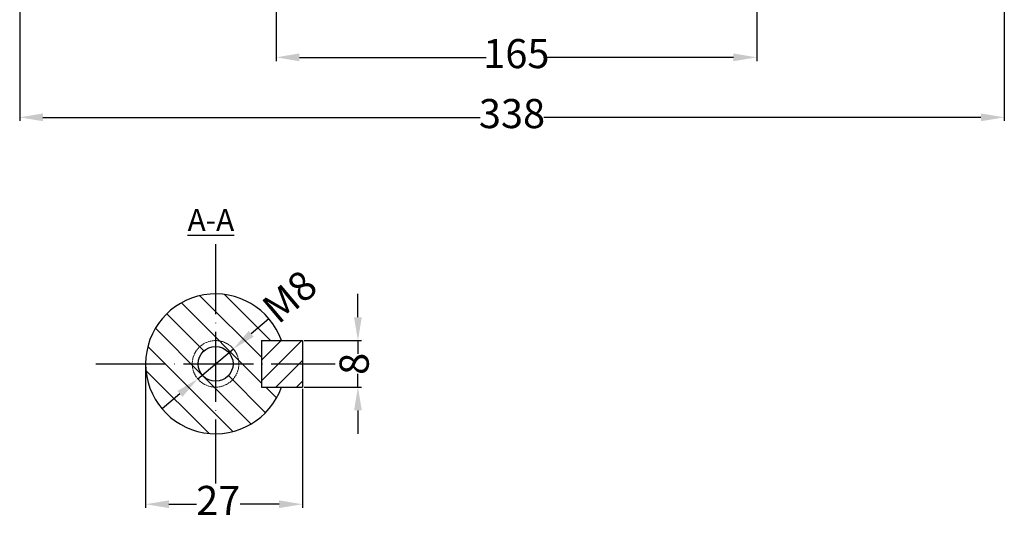
# Model space of a CAD drawing. Units: millimetres. Extents: x 5444 to 6157, y 546 to 1026.
# Drawn here: x 5508 to 5846, y 546 to 719 of the extents above; entities that cross this region are included whole.
import ezdxf

# ---------------------------------------------------------------- set-up
doc = ezdxf.new("R2010")
doc.units = ezdxf.units.MM
doc.linetypes.add('ACAD_ISO02W100', pattern=[15, 12, -3])
doc.linetypes.add('ACAD_ISO04W100', pattern=[30, 24, -3, 0, -3])
doc.layers.add('AXONIKES1', color=40, linetype='ACAD_ISO04W100')
for name, color, linetype, lineweight in [('DIAG', 20, 'Continuous', 18), ('DIAK', 3, 'ACAD_ISO02W100', 18), ('DIAST', 12, 'Continuous', 18)]:
    doc.layers.add(name, color=color, linetype=linetype, lineweight=lineweight)
doc.styles.get("Standard").update_dxf_attribs({"font": 'times.ttf'})
doc.dimstyles.new('ISO-25', dxfattribs={"dimtxt": 10, "dimasz": 8, "dimexe": 1.25, "dimexo": 0.625, "dimtad": 0, "dimtxsty": 'Standard', "dimcen": 2.5, "dimadec": 0, "dimazin": 0, "dimtfac": 1, "dimtmove": 0, "dimatfit": 3, "dimfxl": 1.25, "dimarcsym": 0})

# ---------------------------------------------------------------- blocks, each defined once
blk = doc.blocks.new('*D371')
at = {"layer": 'Defpoints', "color": 0, "transparency": 16777216}
for p in [(5604.85, 608.76), (5604.85, 592.76), (5623.92, 592.76)]:
    blk.add_point(p, dxfattribs=at)
at = {"layer": 'DIAST', "color": 0, "lineweight": -2, "transparency": 16777216}
for p, q in [((5623.92, 616.76), (5623.92, 624.76)), ((5605.47, 608.76), (5625.17, 608.76)), ((5623.92, 608.76), (5623.92, 604.21)), ((5623.92, 592.76), (5623.92, 597.32)), ((5605.47, 592.76), (5625.17, 592.76)), ((5623.92, 584.76), (5623.92, 576.76))]:
    blk.add_line(p, q, dxfattribs=at)
at = {"layer": 'DIAST', "color": 0, "transparency": 16777216}
for points in [[(5622.58, 616.76), (5625.25, 616.76), (5623.92, 608.76)], [(5622.58, 584.76), (5625.25, 584.76), (5623.92, 592.76)]]:
    blk.add_solid(points, dxfattribs=at)
at = {"layer": 'DIAST', "color": 0, "transparency": 16777216, "insert": (5623.92, 600.76), "char_height": 10, "attachment_point": 5, "rotation": 90}
blk.add_mtext('8', dxfattribs=at)
blk = doc.blocks.new('*D372')
at = {"layer": 'Defpoints', "color": 0, "transparency": 16777216}
for p in [(5551.05, 600.76), (5604.85, 592.76), (5551.05, 552.56)]:
    blk.add_point(p, dxfattribs=at)
at = {"layer": 'DIAST', "color": 0, "lineweight": -2, "transparency": 16777216}
for p, q in [((5551.05, 600.14), (5551.05, 551.31)), ((5604.85, 592.14), (5604.85, 551.31)), ((5559.05, 552.56), (5568.46, 552.56)), ((5596.85, 552.56), (5583.5, 552.56))]:
    blk.add_line(p, q, dxfattribs=at)
at = {"layer": 'DIAST', "color": 0, "transparency": 16777216}
for points in [[(5559.05, 553.9), (5559.05, 551.23), (5551.05, 552.56)], [(5596.85, 553.9), (5596.85, 551.23), (5604.85, 552.56)]]:
    blk.add_solid(points, dxfattribs=at)
at = {"layer": 'DIAST', "color": 0, "transparency": 16777216, "insert": (5575.98, 552.56), "char_height": 10, "attachment_point": 5}
blk.add_mtext('27', dxfattribs=at)
blk = doc.blocks.new('*D373')
at = {"layer": 'Defpoints', "color": 0, "transparency": 16777216}
for p in [(5581.16, 605.92), (5568.93, 595.61)]:
    blk.add_point(p, dxfattribs=at)
at = {"layer": 'DIAST', "color": 0, "lineweight": -2, "transparency": 16777216}
for p, q in [((5593.39, 616.24), (5587.28, 611.08)), ((5568.93, 595.61), (5581.16, 605.92)), ((5562.82, 590.45), (5556.7, 585.29))]:
    blk.add_line(p, q, dxfattribs=at)
at = {"layer": 'DIAST', "color": 0, "transparency": 16777216}
for points in [[(5586.42, 612.1), (5588.14, 610.06), (5581.16, 605.92)], [(5561.96, 591.47), (5563.68, 589.43), (5568.93, 595.61)]]:
    blk.add_solid(points, dxfattribs=at)
at = {"layer": 'DIAST', "color": 0, "transparency": 16777216, "insert": (5601.29, 622.9), "char_height": 10, "attachment_point": 5, "rotation": 40.1475}
blk.add_mtext('M8', dxfattribs=at)
blk = doc.blocks.new('*D374')
at = {"layer": 'Defpoints', "color": 0, "transparency": 16777216}
for p in [(5507.81, 846.53), (5845.81, 789.53), (5845.81, 685.42)]:
    blk.add_point(p, dxfattribs=at)
at = {"layer": 'DIAST', "color": 0, "lineweight": -2, "transparency": 16777216}
for p, q in [((5507.81, 845.91), (5507.81, 684.17)), ((5845.81, 788.91), (5845.81, 684.17)), ((5515.81, 685.42), (5665.84, 685.42)), ((5837.81, 685.42), (5687.79, 685.42))]:
    blk.add_line(p, q, dxfattribs=at)
at = {"layer": 'DIAST', "color": 0, "transparency": 16777216}
for points in [[(5515.81, 686.75), (5515.81, 684.08), (5507.81, 685.42)], [(5837.81, 686.75), (5837.81, 684.08), (5845.81, 685.42)]]:
    blk.add_solid(points, dxfattribs=at)
at = {"layer": 'DIAST', "color": 0, "transparency": 16777216, "insert": (5676.81, 685.42), "char_height": 10, "attachment_point": 5}
blk.add_mtext('338', dxfattribs=at)
blk = doc.blocks.new('*D361')
at = {"layer": 'Defpoints', "color": 0, "transparency": 16777216}
for p in [(5595.81, 768.03), (5760.81, 768.03), (5760.81, 706.02)]:
    blk.add_point(p, dxfattribs=at)
at = {"layer": 'DIAST', "color": 0, "lineweight": -2, "transparency": 16777216}
for p, q in [((5595.81, 767.41), (5595.81, 704.77)), ((5760.81, 767.41), (5760.81, 704.77)), ((5603.81, 706.02), (5667.97, 706.02)), ((5752.81, 706.02), (5688.66, 706.02))]:
    blk.add_line(p, q, dxfattribs=at)
at = {"layer": 'DIAST', "color": 0, "transparency": 16777216}
for points in [[(5603.81, 707.36), (5603.81, 704.69), (5595.81, 706.02)], [(5752.81, 707.36), (5752.81, 704.69), (5760.81, 706.02)]]:
    blk.add_solid(points, dxfattribs=at)
at = {"layer": 'DIAST', "color": 0, "transparency": 16777216, "insert": (5678.31, 706.02), "char_height": 10, "attachment_point": 5}
blk.add_mtext('165', dxfattribs=at)

msp = doc.modelspace()

# ---------------------------------------------------------------- hatches: boundary and pattern name
at = {"layer": 'DIAG'}
h = msp.add_hatch(dxfattribs=at)
h.set_pattern_fill('ANSI31', color=256, scale=50, angle=90, style=0)
h.set_pattern_definition([(135, (3500.959, 456.676), (-4.419417, -4.419417), [])])
h.paths.add_polyline_path([(5575.049, 608.764), (5575.049, 624.764, 0.4142136), (5551.049, 600.764), (5567.049, 600.764, -0.4142136)])
h.paths.add_polyline_path([(5575.049, 624.764), (5575.049, 608.764, -0.4142136), (5583.049, 600.764), (5590.849, 600.764), (5590.849, 608.764), (5597.676, 608.764, 0.3178372)])
h.paths.add_polyline_path([(5597.676, 592.764), (5590.849, 592.764), (5590.849, 600.764), (5583.049, 600.764, -0.4142136), (5575.049, 592.764), (5575.049, 576.764, 0.3178372)])
h.paths.add_polyline_path([(5567.049, 600.764), (5551.049, 600.764, 0.4142136), (5575.049, 576.764), (5575.049, 592.764, -0.4142136)])
h.paths.add_polyline_path([(5575.049, 592.764), (5575.049, 594.764, -0.4142136), (5569.049, 600.764), (5567.049, 600.764, 0.4142136)], flags=16)
h.paths.add_polyline_path([(5575.049, 594.764), (5575.049, 592.764, 0.4142136), (5583.049, 600.764), (5581.049, 600.764, -0.4142136)], flags=17)
h.paths.add_polyline_path([(5581.049, 600.764), (5583.049, 600.764, 0.4142136), (5575.049, 608.764), (5575.049, 606.764, -0.4142136)], flags=17)
h.paths.add_polyline_path([(5575.049, 606.764), (5575.049, 608.764, 0.4142136), (5567.049, 600.764), (5569.049, 600.764, -0.4142136)], flags=17)
h = msp.add_hatch(dxfattribs=at)
h.set_pattern_fill('ANSI31', color=256, scale=40, style=0)
h.set_pattern_definition([(45, (3500.959, 456.676), (-3.535534, 3.535534), [])])
h.paths.add_polyline_path([(5604.849, 600.764), (5604.849, 608.764), (5590.849, 608.764), (5590.849, 600.764)])
h.paths.add_polyline_path([(5590.849, 600.764), (5590.849, 592.764), (5604.849, 592.764), (5604.849, 600.764)])

# ---------------------------------------------------------------- linework, layer by layer
for p, q in [((5590.849, 608.764), (5604.849, 608.764)), ((5590.849, 608.764), (5590.849, 592.764)), ((5604.849, 608.764), (5604.849, 592.764)), ((5590.849, 592.764), (5604.849, 592.764))]:
    msp.add_line(p, q)
msp.add_circle((5575.049, 600.764), 6)
msp.add_arc((5575.049, 600.764), 24, 19.47122, 340.52878)
at = {"layer": 'AXONIKES1'}
for p, q in [((5575.049, 641.826), (5575.049, 559.702)), ((5533.987, 600.764), (5616.111, 600.764))]:
    msp.add_line(p, q, dxfattribs=at)
at = {"layer": 'DIAK', "ltscale": 0.05}
msp.add_circle((5575.049, 600.764), 8, dxfattribs=at)

# ---------------------------------------------------------------- texts
at = {"insert": (5573.46, 650.17), "char_height": 7.5, "width": 42.93739, "attachment_point": 5}
msp.add_mtext('{\\LA-A}', dxfattribs=at)

# ---------------------------------------------------------------- dimensions: what is measured, and where the dimension line sits
at = {"layer": 'DIAST'}
dim = msp.add_linear_dim(base=(5845.814, 685.417), p1=(5507.814, 846.532), p2=(5845.814, 789.532), dimstyle='ISO-25', dxfattribs=at)
dim.commit()
dim.dimension.update_dxf_attribs({"geometry": '*D374', "text_midpoint": (5676.814, 685.417), "dimtype": 160})
dim = msp.add_linear_dim(base=(5760.814, 706.022), p1=(5595.814, 768.032), p2=(5760.814, 768.032), dimstyle='ISO-25', dxfattribs=at)
dim.commit()
dim.dimension.update_dxf_attribs({"geometry": '*D361', "text_midpoint": (5678.314, 706.022)})
dim = msp.add_diameter_dim_2p(p1=(5568.934, 595.606), p2=(5581.164, 605.922), text='M8', dimstyle='ISO-25', dxfattribs=at)
dim.commit()
dim.dimension.update_dxf_attribs({"geometry": '*D373', "text_midpoint": (5601.292, 622.901)})
dim = msp.add_linear_dim(base=(5623.916, 592.764), p1=(5604.849, 608.764), p2=(5604.849, 592.764), angle=90, text='8', dimstyle='ISO-25', dxfattribs=at)
dim.commit()
dim.dimension.update_dxf_attribs({"geometry": '*D371', "text_midpoint": (5623.916, 600.764)})
dim = msp.add_linear_dim(base=(5551.049, 552.563), p1=(5604.849, 592.764), p2=(5551.049, 600.764), text='27', dimstyle='ISO-25', dxfattribs=at)
dim.commit()
dim.dimension.update_dxf_attribs({"geometry": '*D372', "text_midpoint": (5575.977, 552.563), "dimtype": 160})

doc.saveas('drawing.dxf')
